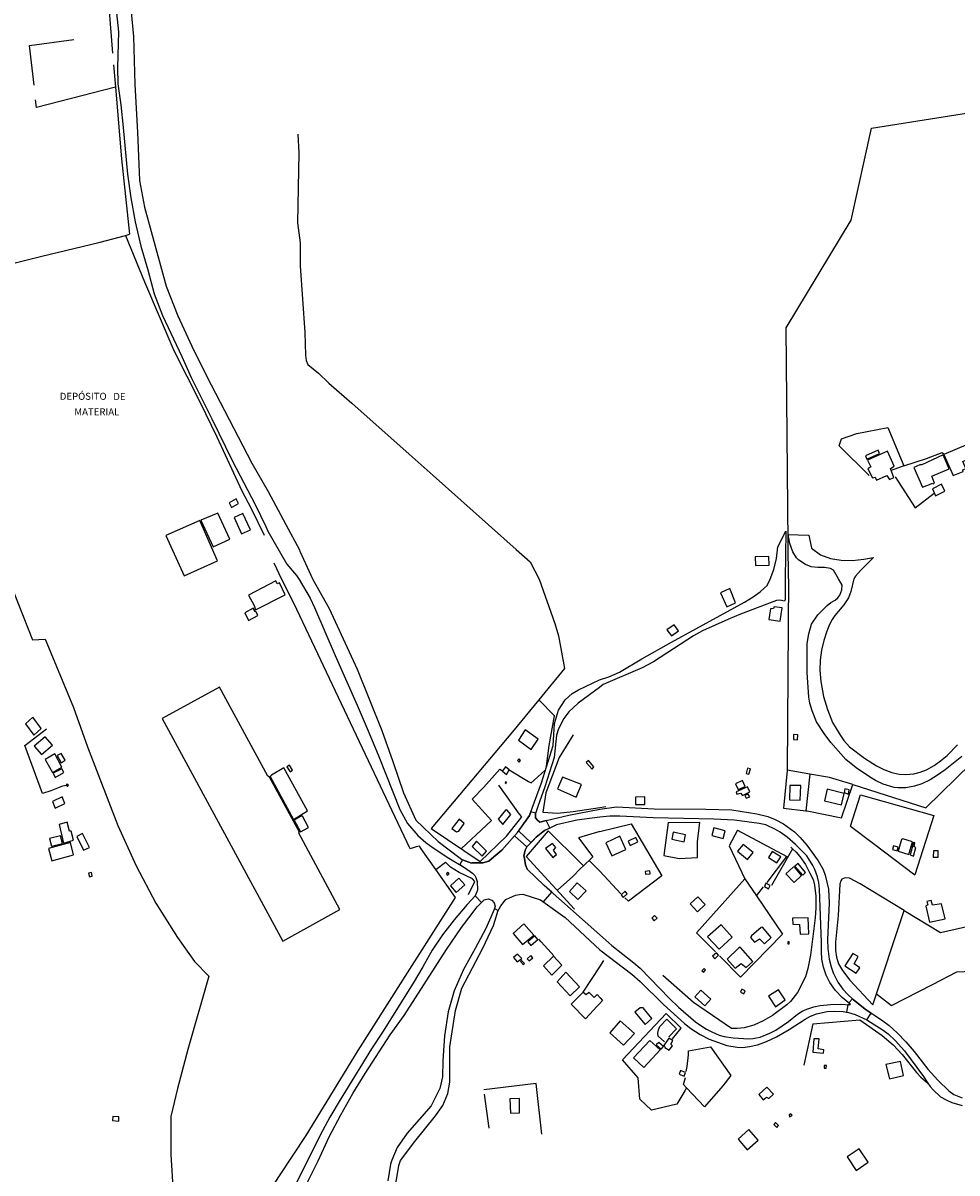
# Model space of a CAD drawing. Units: millimetres. Extents: x 185530 to 187947, y 1674286 to 1677060.
# Drawn here: x 187257 to 187589, y 1674632 to 1675040 of the extents above; entities that cross this region are included whole.
import ezdxf
from ezdxf.enums import TextEntityAlignment as Align

# ---------------------------------------------------------------- set-up
doc = ezdxf.new("R2010")
doc.units = ezdxf.units.MM
doc.header["$MEASUREMENT"] = 0
for name, color, linetype in [('V-CRUZAMENTO', 1, 'Continuous'), ('V-EDIFICACAO', 7, 'Continuous'), ('V-LOTE', 1, 'Continuous'), ('V-NOME_DOS_LOGRADOUROS', 7, 'Continuous'), ('V-QUADRA', 2, 'Continuous')]:
    doc.layers.add(name, color=color, linetype=linetype)

msp = doc.modelspace()

# ---------------------------------------------------------------- linework, layer by layer
at = {"layer": 'V-CRUZAMENTO'}
for points in [[(187437.511, 1674749.114), (187439.37, 1674751.06), (187442.41, 1674753.39), (187444.272, 1674754.326), (187444.272, 1674754.326), (187442.97, 1674756.93), (187442.97, 1674756.93), (187440.71, 1674756.39), (187439.82, 1674757.13), (187439.16, 1674757.95), (187439.16, 1674759.28), (187439.239, 1674759.546), (187439.239, 1674759.546), (187437.485, 1674760.079), (187437.485, 1674760.079), (187437.02, 1674758.8), (187433.11, 1674753.32), (187433.11, 1674753.32), (187437.511, 1674749.114)], [(187436.18, 1674739.69), (187435.81, 1674740.61), (187435.59, 1674741.17), (187435.08, 1674744.2), (187435.07, 1674744.25), (187435.52, 1674746.39), (187436.11, 1674747.65), (187431.656, 1674751.557), (187427.15, 1674746.42), (187424.4, 1674744.07), (187422.63, 1674742.57), (187420.41, 1674741.98), (187419.25, 1674741.95), (187416.65, 1674741.88), (187416.41, 1674741.87), (187413.22, 1674742.98), (187412.254, 1674741.342), (187413.97, 1674740.33), (187416.82, 1674738.24), (187417.6, 1674737.42), (187417.91, 1674736.7), (187418.49, 1674735.33), (187418.6, 1674732.25), (187417.67, 1674730.27), (187420.006, 1674727.878), (187420.98, 1674728.83), (187422.31, 1674729.13), (187423.64, 1674728.7), (187424.46, 1674727.7), (187424.79, 1674726.55), (187424.65, 1674725.7), (187425.924, 1674724.974), (187426.88, 1674726.65), (187428.59, 1674728.95), (187432, 1674730.47), (187433.43, 1674730.67), (187434.67, 1674730.84), (187440.97, 1674728.8), (187441.943, 1674728.095), (187444.947, 1674731.495), (187442.26, 1674733.87)], [(187552, 1674693.33), (187551.738, 1674693.577), (187550.396, 1674692.15), (187550.88, 1674691.74), (187550.82, 1674691.47), (187550.086, 1674691.519), (187549.581, 1674688.907), (187550.29, 1674688.77), (187552.67, 1674688.09), (187556.83, 1674686.22), (187558.385, 1674688.563), (187556.25, 1674689.98)]]:
    msp.add_lwpolyline(points, close=True, dxfattribs=at)
at = {"layer": 'V-EDIFICACAO'}
for points in [[(187556.36, 1674886.58), (187556.87, 1674885.34), (187561.38, 1674887.34), (187560.87, 1674888.58), (187556.36, 1674886.58)], [(187565.45, 1674881.32), (187565.19, 1674881.97), (187566.53, 1674882.8), (187564.17, 1674888.14), (187557.13, 1674885.02), (187558.22, 1674882.58), (187557.23, 1674881.86), (187558.8, 1674878.66), (187559.74, 1674878.99), (187560.25, 1674877.93), (187563.92, 1674879.57), (187564.94, 1674878.15), (187566.46, 1674878.84)], [(187584.23, 1674887.05), (187587.53, 1674879.57), (187591.06, 1674880.99), (187590.98, 1674881.57), (187592, 1674881.97), (187590.91, 1674884.55), (187593.27, 1674885.6), (187592.94, 1674886.54), (187594.36, 1674887.23), (187592.84, 1674890.72), (187584.23, 1674887.05)], [(187576.42, 1674883.38), (187575.72, 1674883.35), (187573.55, 1674882.37), (187576.56, 1674875.39), (187580.23, 1674876.86), (187580.41, 1674876.59), (187580.85, 1674876.77), (187579.98, 1674879.28), (187586.11, 1674881.89), (187583.9, 1674886.83), (187576.42, 1674883.38)], [(187580.16, 1674874.74), (187581.17, 1674872.3), (187584.55, 1674873.97), (187583.39, 1674876.44), (187580.16, 1674874.74)], [(187330.31, 1674869.79), (187331.22, 1674868.11), (187333.63, 1674869.61), (187332.79, 1674871.21), (187330.31, 1674869.79)], [(187307.81, 1674858.17), (187314.42, 1674843.93), (187326.22, 1674849.22), (187319.9, 1674863.54), (187307.81, 1674858.17)], [(187326.29, 1674866.21), (187320.26, 1674863.62), (187324.72, 1674854.16), (187330.64, 1674856.86), (187326.29, 1674866.21)], [(187335.17, 1674866.03), (187332.13, 1674864.57), (187334.76, 1674858.79), (187337.91, 1674860.26), (187335.17, 1674866.03)], [(187517.17, 1674850.65), (187517.24, 1674847.53), (187522.11, 1674847.64), (187522.03, 1674850.8), (187517.17, 1674850.65)], [(187337.25, 1674837.02), (187339.26, 1674833.36), (187339.7, 1674831.78), (187350.25, 1674837.17), (187348.28, 1674841.46), (187347.43, 1674841.05), (187346.88, 1674842.08), (187337.25, 1674837.02)], [(187504.88, 1674837.89), (187507.06, 1674832.84), (187510.18, 1674834.25), (187508.15, 1674839.34), (187504.88, 1674837.89)], [(187335.89, 1674830.79), (187337.25, 1674828.01), (187340.58, 1674829.8), (187339.96, 1674831.16), (187339.55, 1674831.2), (187338.93, 1674832.4), (187335.89, 1674830.79)], [(187523.91, 1674832.93), (187523.63, 1674832.24), (187522.6, 1674832.22), (187521.98, 1674828.39), (187526.06, 1674827.75), (187526.81, 1674832.48), (187523.91, 1674832.93)], [(187485.85, 1674824.7), (187487.45, 1674822.52), (187489.92, 1674824.3), (187488.46, 1674826.52), (187485.85, 1674824.7)], [(187326.91, 1674804.34), (187306.5, 1674793.2), (187349.41, 1674714.05), (187369.64, 1674725.3), (187355.05, 1674752.49), (187355.31, 1674752.82), (187344.68, 1674772.42), (187344.1, 1674772.68), (187326.91, 1674804.34)], [(187260.66, 1674793.64), (187257.99, 1674791.26), (187260.96, 1674787.3), (187263.63, 1674789.68), (187260.66, 1674793.64)], [(187261.1, 1674783.38), (187263.74, 1674780.45), (187267.63, 1674783.71), (187265.06, 1674786.71), (187261.1, 1674783.38)], [(187435.52, 1674789.17), (187433.14, 1674785.54), (187437.65, 1674782.2), (187440.1, 1674785.87), (187435.52, 1674789.17)], [(187530.77, 1674787.51), (187530.74, 1674785.77), (187532.23, 1674785.66), (187532.3, 1674787.44), (187530.77, 1674787.51)], [(187265.02, 1674778.61), (187267.59, 1674774.07), (187270.89, 1674775.87), (187268.39, 1674780.63), (187265.02, 1674778.61)], [(187270.7, 1674780.81), (187269.24, 1674780.12), (187270.63, 1674777.48), (187272.1, 1674778.36), (187270.7, 1674780.81)], [(187432.74, 1674778.25), (187433.36, 1674777.73), (187433.87, 1674778.32), (187433.36, 1674778.87), (187432.74, 1674778.25)], [(187458.02, 1674778.32), (187457.1, 1674777.62), (187459.23, 1674775.17), (187459.93, 1674776.01), (187458.02, 1674778.32)], [(187267.85, 1674773.74), (187268.54, 1674772.27), (187271.62, 1674774), (187270.92, 1674775.35), (187267.85, 1674773.74)], [(187349.74, 1674775.65), (187345.34, 1674773.12), (187344.94, 1674772.57), (187353.26, 1674757.36), (187358.13, 1674760.44), (187349.74, 1674775.65)], [(187350.8, 1674776.01), (187352.01, 1674774.22), (187352.89, 1674774.8), (187351.83, 1674776.67), (187350.8, 1674776.01)], [(187427.48, 1674774.56), (187427.42, 1674774.47), (187428.82, 1674773.34), (187429.77, 1674774.99), (187428.45, 1674776.09)], [(187514.47, 1674775.53), (187514.03, 1674773.68), (187514.98, 1674773.42), (187515.48, 1674775.35), (187514.47, 1674775.53)], [(187272.79, 1674770.04), (187272.46, 1674769.67), (187272.9, 1674769.05), (187273.3, 1674769.49), (187272.79, 1674770.04)], [(187428.52, 1674770.74), (187428.34, 1674770.33), (187428.71, 1674770.11), (187428.89, 1674770.55), (187428.52, 1674770.74)], [(187448.71, 1674772.42), (187446.92, 1674768.17), (187453.55, 1674765.28), (187455.46, 1674769.71), (187448.71, 1674772.42)], [(187510.22, 1674770.04), (187511.16, 1674767.97), (187513.63, 1674769.06), (187512.69, 1674771.17), (187510.22, 1674770.04)], [(187510.42, 1674767.12), (187510.72, 1674766.34), (187512.01, 1674766.7), (187512.63, 1674765.86), (187515.3, 1674767.11), (187514.41, 1674768.99), (187510.42, 1674767.12)], [(187529.54, 1674769.39), (187529.36, 1674764.34), (187533.17, 1674764.16), (187533.35, 1674769.35), (187529.54, 1674769.39)], [(187267.59, 1674763.74), (187268.54, 1674761.35), (187272.02, 1674762.97), (187271.03, 1674765.39), (187267.59, 1674763.74)], [(187474.63, 1674765.32), (187474.63, 1674762.6), (187478.04, 1674762.6), (187478.04, 1674765.39), (187474.63, 1674765.32)], [(187514.72, 1674766.38), (187513.56, 1674765.83), (187513.96, 1674764.85), (187515.34, 1674765.39), (187514.72, 1674766.38)], [(187542.8, 1674768.05), (187541.78, 1674764.01), (187547.81, 1674762.56), (187548.75, 1674766.56), (187542.8, 1674768.05)], [(187549.04, 1674768.19), (187548.79, 1674766.96), (187550.28, 1674766.38), (187550.57, 1674767.86), (187549.04, 1674768.19)], [(187428.96, 1674760.73), (187428.52, 1674760.7), (187425.88, 1674757.4), (187427.5, 1674755.6), (187430.39, 1674759.12), (187428.96, 1674760.73)], [(187355.93, 1674758.5), (187353.41, 1674757.07), (187355.64, 1674752.93), (187358.57, 1674754.54), (187356.45, 1674758.5), (187355.93, 1674758.5)], [(187409.47, 1674754.17), (187411.12, 1674752.89), (187411.89, 1674753.15), (187413.83, 1674755.86), (187412, 1674757.47), (187409.47, 1674754.17)], [(187272.83, 1674756.33), (187270.01, 1674755.6), (187271.55, 1674748.97), (187275.03, 1674750.03), (187274.26, 1674753.18), (187273.6, 1674753.18), (187272.83, 1674756.33)], [(187488.03, 1674752.79), (187487.52, 1674750.29), (187491.95, 1674749.41), (187492.46, 1674751.88), (187488.03, 1674752.79)], [(187502.48, 1674754.35), (187501.79, 1674751.7), (187505.79, 1674750.61), (187506.48, 1674753.26), (187502.48, 1674754.35)], [(187266.16, 1674746.99), (187267.33, 1674742.63), (187275.06, 1674744.83), (187273.96, 1674749.12), (187266.16, 1674746.99)], [(187266.49, 1674750.58), (187267.26, 1674747.83), (187271.14, 1674748.82), (187270.45, 1674751.57), (187266.49, 1674750.58)], [(187276.24, 1674751.28), (187278.65, 1674746.4), (187280.71, 1674747.36), (187278.32, 1674752.34), (187276.24, 1674751.28)], [(187418.15, 1674749.63), (187416.65, 1674747.76), (187420.17, 1674744.32), (187421.78, 1674746.04), (187418.15, 1674749.63)], [(187442.74, 1674747.03), (187445.27, 1674743.88), (187446.66, 1674744.94), (187445.53, 1674746.44), (187446.33, 1674747.36), (187445.2, 1674748.86), (187442.74, 1674747.03)], [(187464.09, 1674749.05), (187466.27, 1674744.37), (187471.29, 1674746.69), (187469.11, 1674751.38), (187464.09, 1674749.05)], [(187472.12, 1674749.67), (187472.81, 1674748.07), (187475.54, 1674749.38), (187474.84, 1674750.9), (187472.12, 1674749.67)], [(187512.87, 1674748.43), (187510.95, 1674746.07), (187514.4, 1674743.1), (187516.43, 1674745.57), (187512.87, 1674748.43)], [(187569.6, 1674750.47), (187569.2, 1674750.25), (187568, 1674746.07), (187571.74, 1674744.91), (187573.08, 1674749.41), (187569.6, 1674750.47)], [(187573.4, 1674749.16), (187572.2, 1674744.82), (187573.36, 1674744.32), (187574.22, 1674747.39), (187573.61, 1674747.57), (187573.89, 1674749.1), (187573.4, 1674749.16)], [(187523.22, 1674745.93), (187521.95, 1674743.86), (187524.89, 1674741.9), (187526.27, 1674744.11), (187523.22, 1674745.93)], [(187566.29, 1674748), (187565.97, 1674746.69), (187567.6, 1674746.18), (187567.93, 1674747.56), (187566.29, 1674748)], [(187580.46, 1674746.22), (187580.42, 1674743.89), (187582.13, 1674743.89), (187582.13, 1674746.22), (187580.46, 1674746.22)], [(187530.7, 1674740.41), (187528.12, 1674738.05), (187530.99, 1674734.92), (187533.68, 1674737.47), (187531.14, 1674740.48), (187530.7, 1674740.41)], [(187532.41, 1674741.72), (187531.32, 1674740.77), (187534.12, 1674737.61), (187535.06, 1674738.56), (187532.41, 1674741.72)], [(187280.38, 1674738.31), (187280.78, 1674736.99), (187281.73, 1674737.21), (187281.4, 1674738.45), (187280.38, 1674738.31)], [(187407.49, 1674738.2), (187407.75, 1674737.54), (187408.52, 1674737.87), (187408.11, 1674738.49), (187407.49, 1674738.2)], [(187411.92, 1674736.44), (187408.96, 1674733.73), (187410.93, 1674731.45), (187414.05, 1674734.17), (187411.92, 1674736.44)], [(187478.08, 1674738.81), (187478.22, 1674737.9), (187479.93, 1674738.08), (187479.75, 1674739.14), (187478.08, 1674738.81)], [(187453.99, 1674734.79), (187451.2, 1674731.78), (187454.21, 1674728.89), (187457.18, 1674732.04), (187453.99, 1674734.79)], [(187521.01, 1674734.67), (187520.5, 1674733.58), (187521.88, 1674732.74), (187522.53, 1674733.83), (187521.01, 1674734.67)], [(187469.62, 1674730.6), (187470.34, 1674729.66), (187471.72, 1674730.97), (187470.96, 1674731.91), (187469.62, 1674730.6)], [(187494.13, 1674727.37), (187496.67, 1674724.57), (187499.47, 1674727.12), (187496.85, 1674729.91), (187494.13, 1674727.37)], [(187580.2, 1674726.84), (187579.64, 1674728.61), (187578.2, 1674728.25), (187578.5, 1674727.07), (187577.75, 1674726.51), (187579.1, 1674720.82), (187584.6, 1674722.09), (187583.37, 1674727.4), (187580.2, 1674726.84)], [(187434.97, 1674720.32), (187431.27, 1674716.83), (187434.57, 1674712.95), (187438.56, 1674716.25), (187434.97, 1674720.32)], [(187481.38, 1674723.27), (187480.44, 1674722.32), (187481.27, 1674721.34), (187482.4, 1674722.29), (187481.38, 1674723.27)], [(187500.3, 1674715.64), (187504.37, 1674711.21), (187509.02, 1674715.57), (187505.13, 1674719.96), (187500.3, 1674715.64)], [(187530.49, 1674722.26), (187530.58, 1674720.09), (187532.93, 1674719.97), (187533.12, 1674716.61), (187536.22, 1674716.76), (187536, 1674722.43), (187530.49, 1674722.26)], [(187436.47, 1674713.83), (187437.54, 1674712.51), (187440.03, 1674714.75), (187438.93, 1674716.03), (187436.47, 1674713.83)], [(187519.29, 1674719.01), (187515.91, 1674716.06), (187515.55, 1674715.37), (187516.94, 1674713.79), (187518.67, 1674714.9), (187520.48, 1674713.14), (187522.88, 1674715.38), (187519.79, 1674719.08), (187519.29, 1674719.01)], [(187511.27, 1674711.68), (187507.21, 1674707.68), (187510.12, 1674704.47), (187512.21, 1674706.18), (187513.94, 1674704.71), (187516.3, 1674706.92), (187511.98, 1674711.85), (187511.83, 1674711.93), (187511.27, 1674711.68)], [(187528.81, 1674713.9), (187528.81, 1674713.17), (187529.25, 1674713.17), (187529.25, 1674713.9), (187528.81, 1674713.9)], [(187432.77, 1674709.51), (187431.38, 1674708.26), (187432.59, 1674706.76), (187434.35, 1674707.93), (187432.77, 1674709.51), (187432.77, 1674709.51)], [(187436.14, 1674707.89), (187436.91, 1674707.09), (187438.2, 1674708.15), (187437.5, 1674709.07), (187436.14, 1674707.89)], [(187442.01, 1674705.29), (187445.01, 1674702.07), (187448.46, 1674705.58), (187445.53, 1674708.74), (187442.01, 1674705.29)], [(187502.08, 1674708.81), (187502.85, 1674707.87), (187504.15, 1674709.14), (187503.46, 1674709.94), (187502.08, 1674708.81)], [(187551.85, 1674709.76), (187548.97, 1674705.36), (187553.09, 1674702.71), (187554.33, 1674704.61), (187552.28, 1674706.08), (187553.71, 1674708.61), (187551.85, 1674709.76)], [(187434.2, 1674707.27), (187433.8, 1674706.83), (187434.9, 1674705.73), (187435.3, 1674706.13), (187434.2, 1674707.27)], [(187498.2, 1674703.58), (187498.89, 1674703.04), (187499.58, 1674703.91), (187499.03, 1674704.45), (187498.2, 1674703.58)], [(187449.96, 1674703.06), (187446.81, 1674699.61), (187451.5, 1674694.63), (187454.8, 1674697.89), (187449.96, 1674703.06)], [(187456.1, 1674695.96), (187457.11, 1674695.2), (187458.07, 1674695.98), (187460.01, 1674694.09), (187461, 1674695.13), (187462.07, 1674693.96), (187462.96, 1674693), (187461.93, 1674691.85), (187461.11, 1674691), (187456.87, 1674686.57), (187451.86, 1674691.75)], [(187497.87, 1674696.75), (187495.76, 1674694.36), (187499.25, 1674691.09), (187501.39, 1674693.49), (187497.87, 1674696.75)], [(187512.43, 1674697.01), (187512, 1674695.95), (187513.2, 1674695.41), (187513.63, 1674696.46), (187512.43, 1674697.01)], [(187521.88, 1674694.54), (187524.35, 1674690.83), (187527.83, 1674693.23), (187525.44, 1674696.83), (187521.88, 1674694.54)], [(187469.25, 1674685.82), (187465.51, 1674681.57), (187470.38, 1674677.11), (187474.3, 1674681.28), (187469.25, 1674685.82)], [(187484.75, 1674677.05), (187485.01, 1674676.85), (187485.12, 1674676.32), (187486.66, 1674675.4), (187487.87, 1674676.96), (187487.19, 1674677.54), (187487.88, 1674678.8), (187486.55, 1674679.7), (187484.75, 1674677.05)], [(187537.97, 1674679.47), (187537.65, 1674674.65), (187541.39, 1674674.28), (187541.56, 1674675.55), (187539.57, 1674675.85), (187539.85, 1674679.39), (187537.97, 1674679.47)], [(187473.97, 1674672.64), (187477.68, 1674669.22), (187483.45, 1674675.47), (187479.71, 1674678.85), (187473.97, 1674672.64)], [(187482.94, 1674678.16), (187482.07, 1674677.25), (187483.78, 1674675.76), (187484.61, 1674676.71), (187482.94, 1674678.16)], [(187563.61, 1674670.28), (187564.84, 1674665.23), (187569.89, 1674666.39), (187568.84, 1674671.4), (187563.61, 1674670.28)], [(187490.64, 1674668.14), (187490.13, 1674666.86), (187491.99, 1674666.17), (187492.42, 1674667.48), (187490.64, 1674668.14)], [(187541.71, 1674669.99), (187541.67, 1674669.04), (187542.43, 1674669.01), (187542.54, 1674669.95), (187541.71, 1674669.99)], [(187521.36, 1674662.19), (187518.5, 1674659.59), (187520.06, 1674657.72), (187521.19, 1674658.65), (187522.08, 1674658.24), (187523.68, 1674659.71), (187521.36, 1674662.19)], [(187429.99, 1674658.1), (187430.25, 1674653), (187433.47, 1674653.11), (187433.43, 1674658.21), (187429.99, 1674658.1)], [(187289.02, 1674651.83), (187288.91, 1674650.36), (187291.15, 1674650.18), (187291.22, 1674651.68), (187289.02, 1674651.83)], [(187529.9, 1674652.81), (187529.21, 1674652.41), (187529.39, 1674651.76), (187530.3, 1674652.34), (187529.9, 1674652.81)], [(187511.09, 1674643.8), (187514.32, 1674640.03), (187518.24, 1674643.4), (187514.94, 1674647.18), (187511.09, 1674643.8)], [(187524.38, 1674649.69), (187523.8, 1674649), (187524.89, 1674647.94), (187525.51, 1674648.63), (187524.38, 1674649.69)], [(187549.84, 1674637.45), (187553.07, 1674632.65), (187557.29, 1674635.56), (187554.13, 1674640.32), (187549.84, 1674637.45)]]:
    msp.add_lwpolyline(points, close=True, dxfattribs=at)
at = {"layer": 'V-LOTE'}
for points in [[(187287.75, 1675044.46), (187288.91, 1675029.54)], [(187259.48, 1675032.35), (187275.15, 1675034.4)], [(187261.07, 1675018.15), (187259.48, 1675032.35)], [(187289.25, 1675025.43), (187289.94, 1675017.53)], [(187289.94, 1675017.53), (187261.9, 1675010.24)], [(187289.94, 1675017.53), (187292.11, 1674992.02), (187294.96, 1674965.24)], [(187261.9, 1675010.24), (187261.55, 1675013.03)], [(187558.46, 1675002.98), (187609.37, 1675011.01)], [(187529, 1674842.77), (187528.19, 1674932.05), (187551.31, 1674970.29), (187558.46, 1675002.98)], [(187354.78, 1675000.78), (187355.07, 1674994.17), (187354.57, 1674969.3), (187355.54, 1674962.2), (187355.6, 1674954.03), (187357.23, 1674930.36), (187357.45, 1674922.31), (187357.67, 1674920.38), (187358.34, 1674918.99), (187362.07, 1674915.83), (187365.8, 1674912.28), (187373.9, 1674905.26), (187394.25, 1674887.17)], [(187293.52, 1674964.82), (187294.96, 1674965.24)], [(187207.98, 1674943.76), (187234.94, 1674950.44), (187242.03, 1674952.02), (187263.34, 1674957.36), (187284.57, 1674962.42), (187293.52, 1674964.82)], [(187293.52, 1674964.83), (187293.52, 1674964.82)], [(187293.52, 1674964.82), (187300.29, 1674948.32), (187310.75, 1674924), (187319.92, 1674905.76), (187326, 1674893.24), (187334.86, 1674874.14), (187338.18, 1674867.79), (187342.8, 1674858.37)], [(187547.8, 1674892.59), (187553.32, 1674894.46), (187564.28, 1674896.54), (187569.99, 1674882.96)], [(187557.68, 1674879.59), (187547.01, 1674890.11), (187547.8, 1674892.59)], [(187569.99, 1674882.96), (187578.05, 1674885.54), (187583.54, 1674887.74), (187584.01, 1674886.98)], [(187394.25, 1674887.17), (187402.85, 1674879.53), (187432.24, 1674853.2), (187437.28, 1674848.9), (187440.42, 1674842.67)], [(187569.99, 1674882.96), (187565.45, 1674881.32)], [(187566.95, 1674879.11), (187574.03, 1674868.08), (187580.78, 1674873.23)], [(187349.08, 1674842.56), (187346.34, 1674848.45)], [(187252.1, 1674842.45), (187260.52, 1674821.1)], [(187394.61, 1674746.94), (187353.3, 1674834.19), (187349.08, 1674842.56)], [(187440.42, 1674842.67), (187446.08, 1674826.95), (187447.27, 1674822.62), (187449.41, 1674810.92), (187440.29, 1674799.84)], [(187529, 1674842.77), (187528.59, 1674774.84)], [(187260.52, 1674821.1), (187264.97, 1674821.36)], [(187264.97, 1674821.36), (187275.12, 1674797.11), (187280.01, 1674783.15), (187290.76, 1674755.17), (187297.28, 1674740.92), (187304.25, 1674727.63), (187311.96, 1674715.45), (187318.04, 1674706.9), (187323.15, 1674701.72), (187315.67, 1674675.58), (187312.04, 1674661.77), (187309.67, 1674651.81), (187309.6, 1674638.3), (187310.49, 1674624.86), (187313.23, 1674597.84), (187314.79, 1674595.51), (187317.45, 1674593.66), (187319.97, 1674593.06), (187322.27, 1674594.21), (187329.6, 1674604.13), (187339.16, 1674616.68), (187348.27, 1674630.79), (187357.76, 1674645.04), (187376.13, 1674675.32)], [(187551.84, 1674769.73), (187577.81, 1674761.47), (187631.41, 1674813.95), (187647.62, 1674798.34)], [(187440.29, 1674799.84), (187430.95, 1674788.48), (187402.05, 1674754.13)], [(187445.88, 1674794.18), (187440.29, 1674799.84)], [(187443.99, 1674783.57), (187445.88, 1674794.18)], [(187445.88, 1674794.18), (187445.92, 1674794.42)], [(187272.59, 1674769.37), (187271.11, 1674769.19), (187267, 1674767.48), (187264.11, 1674766.57), (187257.77, 1674783.56), (187265.52, 1674789.51)], [(187452.58, 1674787.45), (187447.51, 1674779.4), (187442.77, 1674766.86), (187441.77, 1674759.88), (187446.99, 1674759.53), (187452.54, 1674760.14), (187461.99, 1674761.62)], [(187443.01, 1674776.22), (187443.99, 1674783.57)], [(187412.77, 1674746.91), (187423.49, 1674756.92), (187416.68, 1674764.56), (187420.75, 1674768.84), (187426.45, 1674775.19), (187427.48, 1674774.56)], [(187429.77, 1674774.99), (187436.69, 1674770.87), (187437.66, 1674770.3)], [(187437.66, 1674770.3), (187438.69, 1674771.25), (187442.57, 1674774.82)], [(187528.59, 1674774.84), (187528.59, 1674774.76), (187527.28, 1674761.41)], [(187536.59, 1674773.48), (187528.59, 1674774.84)], [(187536.59, 1674773.48), (187535.21, 1674760.42)], [(187543.62, 1674772.29), (187536.59, 1674773.48)], [(187434.28, 1674758.25), (187433.52, 1674759.21), (187426.13, 1674769.5)], [(187551.84, 1674769.73), (187543.62, 1674772.29)], [(187547.88, 1674757.93), (187551.84, 1674769.73)], [(187551.07, 1674755.01), (187554.62, 1674766.05), (187580.61, 1674758.79), (187573.92, 1674737.73)], [(187461.99, 1674761.62), (187464.16, 1674761.92)], [(187527.28, 1674761.41), (187535.21, 1674760.42)], [(187402.05, 1674754.13), (187419.46, 1674742.4), (187428.8, 1674751.4), (187433.45, 1674757.21), (187434.28, 1674758.25)], [(187535.21, 1674760.42), (187535.62, 1674760.37)], [(187535.62, 1674760.37), (187547.88, 1674757.93)], [(187443.67, 1674753.33), (187435.89, 1674744.17)], [(187456.15, 1674740.89), (187455.16, 1674741.9), (187443.67, 1674753.33)], [(187462, 1674753.08), (187454.45, 1674750.81)], [(187462, 1674753.08), (187473.13, 1674755.81)], [(187473.13, 1674755.81), (187484.03, 1674737.33), (187472.16, 1674728.26)], [(187486.26, 1674756.27), (187484.68, 1674744.53), (187490.18, 1674743.51), (187496.69, 1674743.79), (187496.71, 1674749.34), (187497.51, 1674756.35)], [(187486.26, 1674756.27), (187497.51, 1674756.35)], [(187510.94, 1674753.59), (187507.98, 1674747.93), (187513.51, 1674736.26)], [(187510.94, 1674753.59), (187528.44, 1674744.13)], [(187551.07, 1674755.01), (187559.2, 1674748.86)], [(187454.45, 1674750.81), (187459.52, 1674744.09)], [(187559.2, 1674748.86), (187573.92, 1674737.73)], [(187397.92, 1674747.89), (187396.77, 1674747.62), (187394.61, 1674746.94)], [(187403.7, 1674739.56), (187398.59, 1674746.93), (187397.92, 1674747.89)], [(187531.75, 1674745.73), (187533.09, 1674744.22), (187535.01, 1674741.34), (187536.64, 1674738.21), (187537.72, 1674736.03), (187538.23, 1674734.02), (187538.76, 1674730.12), (187538.74, 1674725.93), (187538.49, 1674722.35), (187536.82, 1674709.19), (187535.92, 1674704.42), (187535, 1674701.47), (187532.25, 1674695.89), (187529.76, 1674692.7), (187528.39, 1674691.45), (187523.29, 1674687.68), (187520, 1674685.77), (187516.75, 1674684.25), (187513.32, 1674683.35), (187510.9, 1674683.11), (187508.77, 1674683.11), (187495.25, 1674692.32), (187484.41, 1674701.95)], [(187530.43, 1674746.93), (187522.94, 1674733.93)], [(187529.83, 1674747.47), (187530.43, 1674746.93)], [(187530.43, 1674746.93), (187531.75, 1674745.73)], [(187403.7, 1674739.56), (187407.22, 1674742.18)], [(187415.41, 1674730.64), (187417.63, 1674735.34), (187416.82, 1674736.3), (187412, 1674738.53), (187408.96, 1674740.45), (187407.22, 1674742.18)], [(187435.89, 1674744.17), (187453.04, 1674725.49)], [(187447.01, 1674732.19), (187452.42, 1674737.13), (187455.17, 1674739.9), (187456.15, 1674740.89)], [(187458.17, 1674742.81), (187457.16, 1674741.85), (187456.15, 1674740.89)], [(187459.52, 1674744.09), (187458.17, 1674742.81)], [(187458.17, 1674742.81), (187462.02, 1674739.02)], [(187521.42, 1674734.99), (187528.44, 1674744.13)], [(187528.44, 1674744.13), (187528.67, 1674744)], [(187410.74, 1674729.6), (187403.7, 1674739.56)], [(187403.75, 1674739.49), (187403.7, 1674739.56)], [(187469.46, 1674730.9), (187462.02, 1674739.02)], [(187503.04, 1674710.32), (187496.32, 1674717.11), (187513.51, 1674736.26)], [(187513.51, 1674736.26), (187513.51, 1674736.25), (187517.63, 1674730.16)], [(187570.15, 1674724.96), (187554.5, 1674734.46), (187550.69, 1674736.49), (187549.16, 1674736.65), (187548, 1674736.08), (187547.62, 1674735.56)], [(187517.63, 1674730.16), (187520.14, 1674733.41)], [(187547.62, 1674735.56), (187547.29, 1674734.36), (187546.64, 1674723.22), (187545.67, 1674713.81), (187545.75, 1674710.82), (187546.01, 1674708.39), (187546.82, 1674706.07), (187548.17, 1674703.74), (187550.83, 1674700.27), (187558.96, 1674691.55)], [(187392.01, 1674700.23), (187410.74, 1674729.6)], [(187472.16, 1674728.26), (187470.89, 1674729.53)], [(187517.63, 1674730.16), (187526.83, 1674716.58), (187512, 1674701.33), (187504.45, 1674708.85)], [(187558.96, 1674691.55), (187570.15, 1674724.96)], [(187570.15, 1674724.96), (187582.99, 1674717.21), (187614.74, 1674724.44)], [(187445.7, 1674708.93), (187444.77, 1674709.94), (187441.22, 1674713.82), (187440.29, 1674714.83)], [(187580.2, 1674698.72), (187588.86, 1674703.17), (187614.38, 1674704.42), (187627.89, 1674709.11), (187635.8, 1674712.64)], [(187456.1, 1674695.96), (187462.06, 1674704.95)], [(187462.06, 1674704.95), (187463.38, 1674707.26)], [(187376.13, 1674675.32), (187392.01, 1674700.23)], [(187560.26, 1674695.41), (187565.61, 1674691.23)], [(187565.61, 1674691.23), (187580.2, 1674698.72)], [(187492.82, 1674661.98), (187492.22, 1674660.98), (187489.32, 1674656.19), (187480.38, 1674654.06), (187476.2, 1674658.03), (187475.57, 1674665.61), (187470.02, 1674671.94), (187485.52, 1674688.4)], [(187477.43, 1674690.43), (187476.33, 1674690.39), (187474.46, 1674688.88), (187478.11, 1674684.52), (187480.48, 1674686.67)], [(187480.48, 1674686.67), (187477.43, 1674690.43)], [(187485.52, 1674688.4), (187490.94, 1674683.25)], [(187484.95, 1674678.39), (187482.69, 1674680.37), (187482.62, 1674681.41), (187482.84, 1674682.57), (187483.35, 1674683.76), (187485.78, 1674686.38), (187489.24, 1674682.94), (187486.56, 1674680.15)], [(187487.77, 1674679.41), (187490.94, 1674683.25)], [(187537.64, 1674684.71), (187534.44, 1674670.07)], [(187537.64, 1674684.71), (187554.38, 1674686.19), (187562.33, 1674680.6), (187566.16, 1674677.26), (187569.38, 1674673.81), (187574.53, 1674667.44), (187576.05, 1674665.77), (187578.55, 1674663.64)], [(187492.66, 1674667.8), (187493.04, 1674669.57), (187493.52, 1674673.71), (187493.5, 1674675.2)], [(187493.5, 1674675.2), (187501.32, 1674676.6), (187508.5, 1674666.43)], [(187441.44, 1674645.5), (187439.37, 1674663.56), (187420.77, 1674661.28)], [(187492.82, 1674661.98), (187491.7, 1674663.17), (187492.4, 1674665.71)], [(187508.5, 1674666.43), (187505.64, 1674662.68), (187499.16, 1674655.25), (187492.82, 1674661.98)], [(187420.92, 1674659.8), (187422.63, 1674647.73)]]:
    msp.add_lwpolyline(points, dxfattribs=at)
at = {"layer": 'V-QUADRA'}
for points in [[(187287.65, 1675070.07), (187291.02, 1675037.15), (187290.71, 1675024.48), (187290.8, 1675018.73), (187291.88, 1675011.25), (187292.76, 1675003.22), (187294.27, 1674986.56), (187295.45, 1674978.18), (187296.98, 1674969.7), (187299.01, 1674961.02), (187301.49, 1674952.59), (187303.77, 1674944.11), (187306.65, 1674936.33), (187313.51, 1674921.82), (187316.84, 1674914.34), (187324.25, 1674899.63), (187331.51, 1674884.57), (187339.57, 1674869.21), (187343.4, 1674861.38), (187344.03, 1674859.8), (187350.8, 1674848.06), (187354.23, 1674844.03), (187355.16, 1674842.57), (187359.14, 1674835.9), (187360.7, 1674832.64), (187367.97, 1674815.56), (187375.83, 1674797.92), (187379.69, 1674788.79), (187383.51, 1674779.66), (187390.92, 1674760.87), (187393.7, 1674755.89), (187397.33, 1674751.65), (187400.26, 1674749.11), (187402.85, 1674747.22), (187408.41, 1674743.61), (187413.97, 1674740.33), (187416.82, 1674738.24), (187417.6, 1674737.42), (187417.91, 1674736.7), (187418.49, 1674735.33), (187418.6, 1674732.25), (187417.67, 1674730.27), (187414.88, 1674727.08), (187410.22, 1674721.73), (187406.14, 1674716.41), (187402.4, 1674710.91), (187399.14, 1674705), (187395.69, 1674699.2), (187384.8, 1674681.74), (187380.87, 1674675.83), (187369.74, 1674657.77), (187366.11, 1674651.56), (187362.66, 1674645.17), (187351.13, 1674621.89)], [(187295.6, 1675044.12), (187296.43, 1675035.54), (187296.84, 1675018.43), (187297.85, 1675001.47), (187298.46, 1674984.31), (187300.34, 1674974.88), (187307.98, 1674946.84), (187312.16, 1674936.2), (187317.04, 1674925.51), (187322.27, 1674914.97), (187338.46, 1674883.95), (187344.19, 1674873.86), (187350.49, 1674862.07), (187355.3, 1674853.08), (187355.49, 1674852.66), (187360.08, 1674842.57), (187360.08, 1674842.57), (187365.86, 1674832.26), (187375.79, 1674810.77), (187375.79, 1674810.77), (187384.53, 1674788.9), (187388.53, 1674777.89), (187392.31, 1674766.81), (187396.61, 1674757.06), (187404.62, 1674749.46), (187412.41, 1674743.59), (187412.41, 1674743.59), (187413.22, 1674742.98), (187416.41, 1674741.87), (187416.65, 1674741.88), (187416.65, 1674741.88), (187419.25, 1674741.95), (187419.25, 1674741.95), (187420.41, 1674741.98), (187422.63, 1674742.57), (187424.4, 1674744.07), (187424.4, 1674744.07), (187427.15, 1674746.42), (187432.72, 1674752.77), (187437.02, 1674758.8), (187437.12, 1674759.08), (187437.12, 1674759.08), (187441.25, 1674770.4), (187445.4, 1674783.63), (187445.92, 1674791.41), (187447.33, 1674796.12), (187449.7, 1674799.9), (187452.15, 1674802.12), (187454.45, 1674803.42), (187461.94, 1674806.97), (187461.94, 1674806.97), (187465.16, 1674808.06), (187468.99, 1674809.66), (187476.88, 1674814.45), (187487.45, 1674820.38), (187513.37, 1674834.52), (187516.47, 1674836.46), (187518.98, 1674838.25), (187520.38, 1674839.48), (187521.42, 1674840.42), (187522.53, 1674842.76), (187522.53, 1674842.76), (187523.85, 1674846.18), (187524.7, 1674850.1), (187525.19, 1674854.22), (187528.03, 1674859.75), (187527.86, 1674842.76), (187527.86, 1674842.76), (187527.8, 1674835.44), (187527.56, 1674834.84), (187525.98, 1674835.22), (187524.73, 1674835.12), (187511.97, 1674830.26), (187507.43, 1674828.39), (187498.47, 1674824.36), (187495.22, 1674822.62), (187481.1, 1674813.32), (187477.06, 1674811.16), (187463.21, 1674805.23), (187461.94, 1674804.26), (187461.94, 1674804.26), (187454.35, 1674798.6), (187450.94, 1674795.63), (187449.16, 1674793.26), (187447.31, 1674789.52), (187446.57, 1674787.3), (187445.83, 1674779.33), (187442.49, 1674768.99), (187439.97, 1674761.95), (187439.21, 1674759.45), (187439.21, 1674759.45), (187439.16, 1674759.28), (187439.16, 1674757.95), (187439.82, 1674757.13), (187440.71, 1674756.39), (187442.97, 1674756.93), (187442.97, 1674756.93), (187450.95, 1674758.84), (187461.99, 1674761.06), (187461.99, 1674761.06), (187467.91, 1674761.79), (187481.27, 1674761.16), (187499.61, 1674761.03), (187508.93, 1674760.72), (187517.73, 1674759.37), (187521.66, 1674758.4), (187524.3, 1674757.35), (187527.18, 1674755.84), (187531.11, 1674752.93), (187533.19, 1674750.99), (187535.53, 1674748.24), (187539.59, 1674742.67), (187541.29, 1674739.53), (187542.09, 1674737.56), (187543.24, 1674732.55), (187543.45, 1674727.76), (187542.86, 1674714.62), (187543.02, 1674711.55), (187543.47, 1674707.72), (187544.13, 1674704.94), (187544.86, 1674702.9), (187546.59, 1674699.59), (187548.31, 1674697.09), (187549.96, 1674695.25), (187552, 1674693.33), (187556.25, 1674689.98), (187562.05, 1674686.13), (187564.72, 1674684.1), (187567.61, 1674681.56), (187570.65, 1674678.37), (187573.65, 1674674.9), (187578.56, 1674668.69), (187582.01, 1674664.78), (187585.91, 1674660.89), (187587.76, 1674659.64), (187590.73, 1674658.49)], [(187590.58, 1674779.7), (187584.69, 1674774.96), (187581.96, 1674773.09), (187579.3, 1674771.42), (187576.32, 1674769.96), (187573.78, 1674769.16), (187570.72, 1674768.54), (187567.87, 1674768.56), (187566.5, 1674768.72), (187562.62, 1674769.91), (187559.95, 1674771.15), (187557.8, 1674772.44), (187553.09, 1674775.64), (187549.32, 1674778.61), (187544.01, 1674784.64), (187541.69, 1674787.83), (187538.99, 1674791.97), (187537.38, 1674795.91), (187536.6, 1674798.63), (187536.24, 1674800.84), (187535.67, 1674809.5), (187535.68, 1674819.9), (187536.18, 1674823.28), (187537.23, 1674826.69), (187539.4, 1674830.03), (187542.69, 1674833.37), (187544.01, 1674834.42), (187545.64, 1674835.24), (187546.51, 1674836.08), (187547.22, 1674837.05), (187547.92, 1674838.92), (187548.03, 1674840.61), (187546.8, 1674842.79), (187546.8, 1674842.79), (187545, 1674845.85), (187543.93, 1674846.54), (187541.81, 1674846.88), (187539.44, 1674846.85), (187537.04, 1674847.14), (187535.06, 1674847.86), (187532.66, 1674849.47), (187531.88, 1674850.31), (187530.56, 1674852.45), (187529.49, 1674855.43), (187528.94, 1674858.61), (187528.94, 1674858.61), (187532.39, 1674858.49), (187532.39, 1674858.49), (187536.2, 1674858.36), (187537.22, 1674853.77), (187540.38, 1674851.3), (187543.88, 1674850.1), (187547.67, 1674849.4), (187551.71, 1674849.33), (187555.82, 1674849.79), (187559.23, 1674850.38), (187559.23, 1674850.38), (187554.63, 1674845.79), (187552.84, 1674843.78), (187552.25, 1674842.79), (187552.25, 1674842.79), (187551.21, 1674838.33), (187550.27, 1674836.07), (187548.63, 1674833.56), (187545.47, 1674829.77), (187544.51, 1674828.34), (187543.57, 1674826.55), (187542.65, 1674824.27), (187541.54, 1674820.91), (187540.68, 1674817.5), (187540.29, 1674813.93), (187540.17, 1674810.35), (187540.47, 1674806.4), (187541.4, 1674801.07), (187542.82, 1674796.36), (187544.6, 1674791.81), (187547.21, 1674787.47), (187548.71, 1674785.35), (187550.69, 1674783.16), (187556.06, 1674779.11), (187560.31, 1674776.41), (187562.85, 1674775.04), (187565.69, 1674774.01), (187568.29, 1674773.42), (187570.64, 1674773.28), (187573.53, 1674773.59), (187575.83, 1674774.15), (187578.04, 1674774.98), (187580.79, 1674776.55), (187582.98, 1674778.13), (187585.33, 1674780.12), (187589.02, 1674783.81)], [(187353.73, 1674619.46), (187361.92, 1674636.1), (187365.85, 1674644.6), (187370, 1674652.4), (187374.3, 1674659.98), (187378.6, 1674667.11), (187387.58, 1674680.79), (187392.47, 1674687.7), (187407.6, 1674711.1), (187412.86, 1674718.94), (187418.08, 1674725.88), (187418.42, 1674726.33), (187420.98, 1674728.83), (187422.31, 1674729.13), (187423.64, 1674728.7), (187424.46, 1674727.7), (187424.79, 1674726.55), (187424.65, 1674725.7), (187424.1, 1674724.47), (187421.49, 1674718.59), (187417.75, 1674711.46), (187413.56, 1674704.03), (187410.26, 1674696.49), (187408.18, 1674688.95), (187406.85, 1674680.45), (187406.29, 1674671.61), (187406.14, 1674665.89), (187405.21, 1674661.8), (187402.13, 1674655.67), (187393.6, 1674645.89), (187390.08, 1674640.8), (187388.08, 1674636.33), (187387.63, 1674634.89), (187386.74, 1674628.98)], [(187389.51, 1674627.95), (187390.62, 1674634.36), (187391.22, 1674636.21), (187396.26, 1674642.92), (187403.68, 1674652.07), (187406.2, 1674655.7), (187407.98, 1674660), (187408.72, 1674663.96), (187408.72, 1674676.6), (187410.8, 1674689.53), (187413.02, 1674697.39), (187420.43, 1674711.58), (187424.29, 1674719.69), (187425.63, 1674724.34), (187425.7, 1674724.58), (187426.88, 1674726.65), (187428.59, 1674728.95), (187432, 1674730.47), (187433.43, 1674730.67), (187434.67, 1674730.84), (187440.97, 1674728.8), (187449.72, 1674722.46), (187462.05, 1674711.05), (187473.37, 1674702.36), (187476.32, 1674699.79), (187484.6, 1674691.64), (187492.12, 1674684.85), (187494.33, 1674683.06), (187497.61, 1674680.97), (187500.89, 1674679.35), (187507.12, 1674676.99), (187510.75, 1674676.43), (187512.79, 1674676.38), (187515.16, 1674676.64), (187518.01, 1674677.31), (187521.21, 1674678.46), (187524.81, 1674680.16), (187529.31, 1674682.75), (187534.99, 1674686.45), (187536.82, 1674687.42), (187538.97, 1674688.27), (187542.71, 1674689.13), (187545.34, 1674689.3), (187548.48, 1674689.12), (187550.29, 1674688.77), (187552.67, 1674688.09), (187556.83, 1674686.22), (187562.64, 1674682.53), (187564.37, 1674681.14), (187566.89, 1674678.78), (187570.19, 1674675.1), (187576.99, 1674666), (187578.55, 1674663.64), (187579.33, 1674662.45), (187580.39, 1674661.27), (187583.05, 1674658.83), (187584.99, 1674657.73), (187587.07, 1674656.84), (187590.68, 1674655.78)]]:
    msp.add_lwpolyline(points, dxfattribs=at)
for points in [[(187350.49, 1674862.07), (187350.49, 1674862.07)], [(187355.49, 1674852.66), (187355.49, 1674852.66)], [(187486.74, 1674693.71), (187489.99, 1674690.62), (187496.11, 1674685.36), (187499.92, 1674682.86), (187501.75, 1674681.87), (187504.38, 1674680.77), (187506.17, 1674680.26), (187509.37, 1674679.73), (187514.94, 1674679.37), (187516.4, 1674679.5), (187518.91, 1674680.01), (187522.35, 1674681.37), (187524.57, 1674682.49), (187529.06, 1674685.52), (187532.17, 1674688.19), (187533.82, 1674689.2), (187535.55, 1674689.96), (187538.06, 1674690.78), (187540.31, 1674691.27), (187543.91, 1674691.64), (187547.55, 1674691.69), (187550.82, 1674691.47), (187550.88, 1674691.74), (187548.12, 1674694.08), (187545.76, 1674696.61), (187543.73, 1674699.4), (187542.43, 1674702.01), (187541.41, 1674704.9), (187540.87, 1674707.76), (187540.68, 1674710.41), (187540.69, 1674713.58), (187540.03, 1674732.62), (187539.75, 1674734.91), (187539.26, 1674736.92), (187538.31, 1674739.57), (187537.71, 1674740.99), (187535.47, 1674744.47), (187531.48, 1674748.47), (187528.52, 1674751.02), (187526.1, 1674752.78), (187524.43, 1674753.79), (187520.92, 1674755.38), (187518.64, 1674755.86), (187509.85, 1674757.1), (187502.5, 1674757.46), (187480.97, 1674757.91), (187469.12, 1674758.55), (187465.6, 1674758.53), (187462, 1674758.17), (187462, 1674758.17), (187453.83, 1674757.06), (187446.56, 1674755.47), (187444, 1674754.19), (187444, 1674754.19), (187442.41, 1674753.39), (187439.37, 1674751.06), (187438.27, 1674749.91), (187438.27, 1674749.91), (187436.11, 1674747.65), (187435.52, 1674746.39), (187435.07, 1674744.25), (187435.08, 1674744.2), (187435.08, 1674744.2), (187435.59, 1674741.17), (187435.81, 1674740.61), (187435.81, 1674740.61), (187436.18, 1674739.69), (187442.26, 1674733.87), (187462.04, 1674716.39), (187462.04, 1674716.39), (187466.28, 1674712.56), (187474.05, 1674706.47), (187476.38, 1674704.46), (187486.74, 1674693.71)], [(187486.74, 1674693.71), (187489.99, 1674690.62), (187496.11, 1674685.36), (187499.92, 1674682.86), (187501.75, 1674681.87), (187504.38, 1674680.77), (187506.17, 1674680.26), (187509.37, 1674679.73), (187514.94, 1674679.37), (187516.4, 1674679.5), (187518.91, 1674680.01), (187522.35, 1674681.37), (187524.57, 1674682.49), (187529.06, 1674685.52), (187532.17, 1674688.19), (187533.82, 1674689.2), (187535.55, 1674689.96), (187538.06, 1674690.78), (187540.31, 1674691.27), (187543.91, 1674691.64), (187547.55, 1674691.69), (187550.82, 1674691.47), (187550.88, 1674691.74), (187548.12, 1674694.08), (187545.76, 1674696.61), (187543.73, 1674699.4), (187542.43, 1674702.01), (187541.41, 1674704.9), (187540.87, 1674707.76), (187540.68, 1674710.41), (187540.69, 1674713.58), (187540.03, 1674732.62), (187539.75, 1674734.91), (187539.26, 1674736.92), (187538.31, 1674739.57), (187537.71, 1674740.99), (187535.47, 1674744.47), (187531.48, 1674748.47), (187528.52, 1674751.02), (187526.1, 1674752.78), (187524.43, 1674753.79), (187520.92, 1674755.38), (187518.64, 1674755.86), (187509.85, 1674757.1), (187502.5, 1674757.46), (187480.97, 1674757.91), (187469.12, 1674758.55), (187465.6, 1674758.53), (187462, 1674758.17), (187462, 1674758.17), (187453.83, 1674757.06), (187446.56, 1674755.47), (187444, 1674754.19), (187444, 1674754.19), (187442.41, 1674753.39), (187439.37, 1674751.06), (187438.27, 1674749.91), (187438.27, 1674749.91), (187436.11, 1674747.65), (187435.52, 1674746.39), (187435.07, 1674744.25), (187435.08, 1674744.2), (187435.08, 1674744.2), (187435.59, 1674741.17), (187435.81, 1674740.61), (187435.81, 1674740.61), (187436.18, 1674739.69), (187442.26, 1674733.87), (187462.04, 1674716.39), (187462.04, 1674716.39), (187466.28, 1674712.56), (187474.05, 1674706.47), (187476.38, 1674704.46), (187486.74, 1674693.71)]]:
    msp.add_lwpolyline(points, close=True, dxfattribs=at)

# ---------------------------------------------------------------- texts
at = {"layer": 'V-NOME_DOS_LOGRADOUROS'}
for s, p in [('DEPÓSITO', (187270.188, 1674905.641)), ('DE', (187289.2, 1674905.57)), ('MATERIAL', (187275.36, 1674900.11))]:
    msp.add_text(s, height=2.5, dxfattribs=at).set_placement(p, align=Align.BOTTOM_LEFT)

doc.saveas('drawing.dxf')
